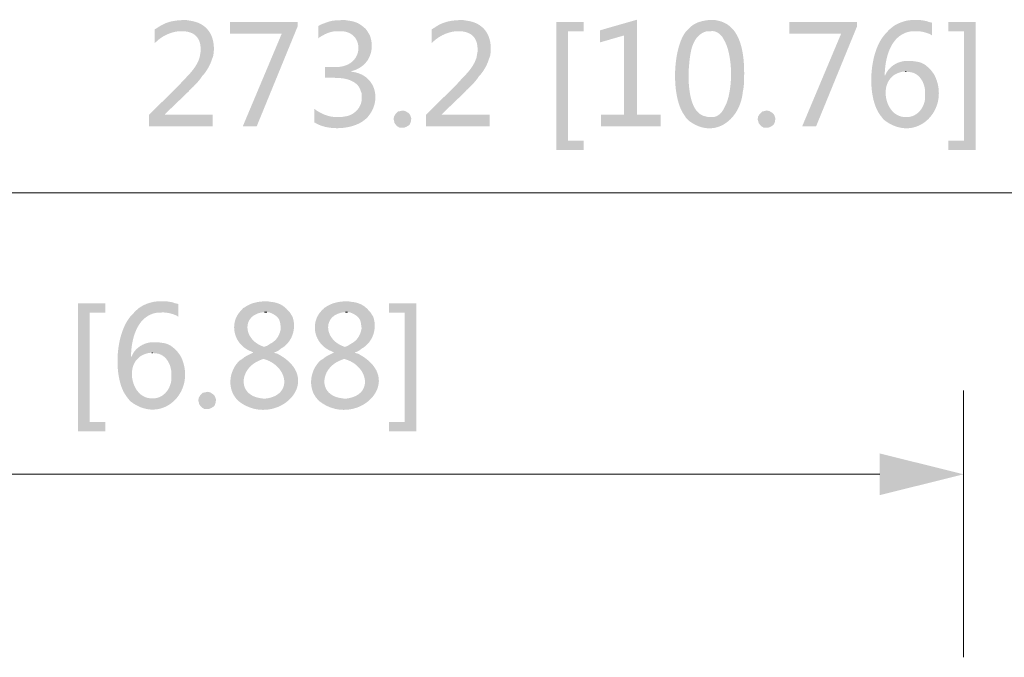
# Model space of a CAD drawing. Units: millimetres. Extents: x -13.5 to 11.6, y -0.7 to 6.6.
# Drawn here: x -11.9 to -10.1, y 5.4 to 6.6 of the extents above; entities that cross this region are included whole.
import ezdxf

# ---------------------------------------------------------------- set-up
doc = ezdxf.new("R2010")
doc.units = ezdxf.units.MM
doc.layers.add('wymiary', color=2, linetype='Continuous')

msp = doc.modelspace()

# ---------------------------------------------------------------- hatches: boundary and pattern name
at = {"layer": 'wymiary'}
h = msp.add_hatch(color=256, dxfattribs=at)
edge = h.paths.add_edge_path(flags=0)
edge.add_line((-11.5943, 6.589), (-11.5968, 6.589))
edge.add_spline(control_points=[(-11.5968, 6.589), (-11.6147, 6.5882), (-11.6269, 6.5852), (-11.6418, 6.5748)], knot_values=[0, 0, 0, 0, 1, 1, 1, 1], weights=[1, 1, 1, 1], degree=3, periodic=0)
edge.add_line((-11.6418, 6.5748), (-11.6459, 6.5723))
edge.add_line((-11.6459, 6.5723), (-11.5984, 6.569))
edge.add_line((-11.5984, 6.569), (-11.5934, 6.569))
edge.add_spline(control_points=[(-11.5934, 6.569), (-11.5711, 6.5673), (-11.5622, 6.554), (-11.5634, 6.5323)], knot_values=[0, 0, 0, 0, 1, 1, 1, 1], weights=[1, 1, 1, 1], degree=3, periodic=0)
edge.add_line((-11.5634, 6.5323), (-11.5651, 6.5223))
edge.add_spline(control_points=[(-11.5651, 6.5223), (-11.5703, 6.5045), (-11.5842, 6.4912), (-11.5968, 6.4782)], knot_values=[0, 0, 0, 0, 1, 1, 1, 1], weights=[1, 1, 1, 1], degree=3, periodic=0)
edge.add_line((-11.5968, 6.4782), (-11.6009, 6.4732))
edge.add_line((-11.6009, 6.4732), (-11.6559, 6.4191))
edge.add_line((-11.6559, 6.4191), (-11.6559, 6.3982))
edge.add_line((-11.6559, 6.3982), (-11.5418, 6.3982))
edge.add_line((-11.5418, 6.3982), (-11.5418, 6.4191))
edge.add_line((-11.5418, 6.4191), (-11.6276, 6.4191))
edge.add_line((-11.6276, 6.4191), (-11.6276, 6.4199))
edge.add_line((-11.6276, 6.4199), (-11.5843, 6.4615))
edge.add_line((-11.5843, 6.4615), (-11.5834, 6.4632))
edge.add_spline(control_points=[(-11.5834, 6.4632), (-11.5777, 6.4674), (-11.5641, 6.4819), (-11.5609, 6.4882)], knot_values=[0, 0, 0, 0, 1, 1, 1, 1], weights=[1, 1, 1, 1], degree=3, periodic=0)
edge.add_line((-11.5609, 6.4882), (-11.5576, 6.4915))
edge.add_line((-11.5576, 6.4915), (-11.5551, 6.4949))
edge.add_spline(control_points=[(-11.5551, 6.4949), (-11.5508, 6.5009), (-11.5469, 6.5079), (-11.5443, 6.5149)], knot_values=[0, 0, 0, 0, 1, 1, 1, 1], weights=[1, 1, 1, 1], degree=3, periodic=0)
edge.add_line((-11.5443, 6.5149), (-11.5426, 6.5199))
edge.add_line((-11.5426, 6.5199), (-11.5409, 6.524))
edge.add_line((-11.5409, 6.524), (-11.5401, 6.529))
edge.add_spline(control_points=[(-11.5401, 6.529), (-11.5368, 6.5574), (-11.5488, 6.5815), (-11.5784, 6.5873)], knot_values=[0, 0, 0, 0, 1, 1, 1, 1], weights=[1, 1, 1, 1], degree=3, periodic=0)
edge.add_line((-11.5784, 6.5873), (-11.5834, 6.5882))
edge.add_line((-11.5834, 6.5882), (-11.5884, 6.589))
for points in [[(-11.3893, 6.5857), (-11.5109, 6.5857), (-11.5109, 6.5648), (-11.4176, 6.5648), (-11.4876, 6.3982), (-11.4626, 6.3982), (-11.3893, 6.5773)], [(-10.8751, 6.5857), (-10.9243, 6.5857), (-10.9243, 6.3557), (-10.8751, 6.3557), (-10.8751, 6.3724), (-10.9034, 6.3724), (-10.9034, 6.569), (-10.8751, 6.569)], [(-10.7793, 6.5898), (-10.8459, 6.5707), (-10.8026, 6.5615), (-10.8026, 6.4191), (-10.8443, 6.4191), (-10.8443, 6.3982), (-10.7368, 6.3982), (-10.7368, 6.4191), (-10.7793, 6.4191)], [(-10.3843, 6.5857), (-10.5059, 6.5857), (-10.5059, 6.5648), (-10.4126, 6.5648), (-10.4826, 6.3982), (-10.4576, 6.3982), (-10.3843, 6.5773)], [(-10.1709, 6.5857), (-10.2201, 6.5857), (-10.2201, 6.569), (-10.1918, 6.569), (-10.1918, 6.3724), (-10.2201, 6.3724), (-10.2201, 6.3557), (-10.1709, 6.3557)], [(-10.8459, 6.5707), (-10.8459, 6.549), (-10.8026, 6.5615)], [(-11.2168, 6.4107), (-11.2159, 6.4157), (-11.2134, 6.4199), (-11.2084, 6.4249), (-11.2034, 6.4257), (-11.2009, 6.4266), (-11.1959, 6.4257), (-11.1918, 6.4232), (-11.1893, 6.4216), (-11.1868, 6.4182), (-11.1851, 6.4132), (-11.1851, 6.4107), (-11.1859, 6.4057), (-11.1876, 6.4016), (-11.1893, 6.3999), (-11.1934, 6.3974), (-11.1976, 6.3957), (-11.2059, 6.3957), (-11.2101, 6.3982), (-11.2118, 6.3999), (-11.2151, 6.4041), (-11.2159, 6.4082)], [(-10.5626, 6.4107), (-10.5618, 6.4157), (-10.5593, 6.4199), (-10.5576, 6.4216), (-10.5543, 6.4249), (-10.5493, 6.4257), (-10.5468, 6.4266), (-10.5418, 6.4257), (-10.5376, 6.4232), (-10.5351, 6.4216), (-10.5326, 6.4182), (-10.5309, 6.4132), (-10.5309, 6.4107), (-10.5318, 6.4057), (-10.5334, 6.4016), (-10.5351, 6.3999), (-10.5393, 6.3974), (-10.5434, 6.3957), (-10.5518, 6.3957), (-10.5559, 6.3982), (-10.5576, 6.3999), (-10.5609, 6.4041), (-10.5618, 6.4082)], [(-11.7343, 6.08), (-11.7834, 6.08), (-11.7834, 5.8501), (-11.7343, 5.8501), (-11.7343, 5.8668), (-11.7626, 5.8668), (-11.7626, 6.0634), (-11.7343, 6.0634)], [(-11.1759, 6.08), (-11.2251, 6.08), (-11.2251, 6.0634), (-11.1968, 6.0634), (-11.1968, 5.8668), (-11.2251, 5.8668), (-11.2251, 5.8501), (-11.1759, 5.8501)], [(-11.5676, 5.9051), (-11.5668, 5.9101), (-11.5643, 5.9142), (-11.5626, 5.9159), (-11.5593, 5.9192), (-11.5543, 5.9201), (-11.5518, 5.9209), (-11.5468, 5.9201), (-11.5426, 5.9176), (-11.5401, 5.9159), (-11.5376, 5.9126), (-11.5359, 5.9076), (-11.5359, 5.9051), (-11.5368, 5.9001), (-11.5384, 5.8959), (-11.5401, 5.8942), (-11.5443, 5.8917), (-11.5484, 5.8901), (-11.5568, 5.8901), (-11.5609, 5.8926), (-11.5626, 5.8942), (-11.5659, 5.8984), (-11.5668, 5.9026)], [(-10.1926, 5.7726), (-10.3434, 5.8101), (-10.3434, 5.7351)]]:
    msp.add_hatch(color=256, dxfattribs=at).paths.add_polyline_path(points)
h = msp.add_hatch(color=256, dxfattribs=at)
edge = h.paths.add_edge_path(flags=0)
edge.add_line((-11.3093, 6.589), (-11.3101, 6.589))
edge.add_spline(control_points=[(-11.3101, 6.589), (-11.3307, 6.5884), (-11.33, 6.5874), (-11.3484, 6.5807)], knot_values=[0, 0, 0, 0, 1, 1, 1, 1], weights=[1, 1, 1, 1], degree=3, periodic=0)
edge.add_line((-11.3484, 6.5807), (-11.3518, 6.5782))
edge.add_line((-11.3518, 6.5782), (-11.3518, 6.5557))
edge.add_line((-11.3518, 6.5557), (-11.3509, 6.5573))
edge.add_spline(control_points=[(-11.3509, 6.5573), (-11.3403, 6.5643), (-11.3281, 6.5702), (-11.3151, 6.569)], knot_values=[0, 0, 0, 0, 1, 1, 1, 1], weights=[1, 1, 1, 1], degree=3, periodic=0)
edge.add_line((-11.3151, 6.569), (-11.2643, 6.5698))
edge.add_line((-11.2643, 6.5698), (-11.2668, 6.5732))
edge.add_spline(control_points=[(-11.2668, 6.5732), (-11.2779, 6.583), (-11.2832, 6.5862), (-11.2984, 6.5882)], knot_values=[0, 0, 0, 0, 1, 1, 1, 1], weights=[1, 1, 1, 1], degree=3, periodic=0)
edge.add_line((-11.2984, 6.5882), (-11.3034, 6.589))
h = msp.add_hatch(color=256, dxfattribs=at)
edge = h.paths.add_edge_path(flags=0)
edge.add_line((-11.0968, 6.589), (-11.0993, 6.589))
edge.add_spline(control_points=[(-11.0993, 6.589), (-11.1172, 6.5882), (-11.1294, 6.5852), (-11.1443, 6.5748)], knot_values=[0, 0, 0, 0, 1, 1, 1, 1], weights=[1, 1, 1, 1], degree=3, periodic=0)
edge.add_line((-11.1443, 6.5748), (-11.1484, 6.5723))
edge.add_line((-11.1484, 6.5723), (-11.1009, 6.569))
edge.add_line((-11.1009, 6.569), (-11.0959, 6.569))
edge.add_spline(control_points=[(-11.0959, 6.569), (-11.0736, 6.5672), (-11.0647, 6.554), (-11.0659, 6.5323)], knot_values=[0, 0, 0, 0, 1, 1, 1, 1], weights=[1, 1, 1, 1], degree=3, periodic=0)
edge.add_line((-11.0659, 6.5323), (-11.0676, 6.5223))
edge.add_spline(control_points=[(-11.0676, 6.5223), (-11.0728, 6.5045), (-11.0867, 6.4912), (-11.0993, 6.4782)], knot_values=[0, 0, 0, 0, 1, 1, 1, 1], weights=[1, 1, 1, 1], degree=3, periodic=0)
edge.add_line((-11.0993, 6.4782), (-11.1034, 6.4732))
edge.add_line((-11.1034, 6.4732), (-11.1584, 6.4191))
edge.add_line((-11.1584, 6.4191), (-11.1584, 6.3982))
edge.add_line((-11.1584, 6.3982), (-11.0443, 6.3982))
edge.add_line((-11.0443, 6.3982), (-11.0443, 6.4191))
edge.add_line((-11.0443, 6.4191), (-11.1301, 6.4191))
edge.add_line((-11.1301, 6.4191), (-11.1301, 6.4199))
edge.add_line((-11.1301, 6.4199), (-11.0868, 6.4615))
edge.add_line((-11.0868, 6.4615), (-11.0859, 6.4632))
edge.add_spline(control_points=[(-11.0859, 6.4632), (-11.0802, 6.4674), (-11.0666, 6.4819), (-11.0634, 6.4882)], knot_values=[0, 0, 0, 0, 1, 1, 1, 1], weights=[1, 1, 1, 1], degree=3, periodic=0)
edge.add_line((-11.0634, 6.4882), (-11.0601, 6.4915))
edge.add_line((-11.0601, 6.4915), (-11.0576, 6.4949))
edge.add_spline(control_points=[(-11.0576, 6.4949), (-11.0532, 6.5009), (-11.0494, 6.5079), (-11.0468, 6.5149)], knot_values=[0, 0, 0, 0, 1, 1, 1, 1], weights=[1, 1, 1, 1], degree=3, periodic=0)
edge.add_line((-11.0468, 6.5149), (-11.0451, 6.5199))
edge.add_line((-11.0451, 6.5199), (-11.0434, 6.524))
edge.add_line((-11.0434, 6.524), (-11.0426, 6.529))
edge.add_spline(control_points=[(-11.0426, 6.529), (-11.0393, 6.5574), (-11.0513, 6.5815), (-11.0809, 6.5873)], knot_values=[0, 0, 0, 0, 1, 1, 1, 1], weights=[1, 1, 1, 1], degree=3, periodic=0)
edge.add_line((-11.0809, 6.5873), (-11.0909, 6.589))
h = msp.add_hatch(color=256, dxfattribs=at)
edge = h.paths.add_edge_path(flags=0)
edge.add_line((-10.6468, 6.589), (-10.6518, 6.589))
edge.add_spline(control_points=[(-10.6518, 6.589), (-10.664, 6.5875), (-10.6765, 6.5843), (-10.6851, 6.5748)], knot_values=[0, 0, 0, 0, 1, 1, 1, 1], weights=[1, 1, 1, 1], degree=3, periodic=0)
edge.add_line((-10.6851, 6.5748), (-10.6884, 6.5715))
edge.add_line((-10.6884, 6.5715), (-10.6476, 6.569))
edge.add_spline(control_points=[(-10.6476, 6.569), (-10.5982, 6.5768), (-10.5976, 6.4063), (-10.6484, 6.4149)], knot_values=[0, 0, 0, 0, 1, 1, 1, 1], weights=[1, 1, 1, 1], degree=3, periodic=0)
edge.add_line((-10.6484, 6.4149), (-10.6918, 6.4141))
edge.add_line((-10.6918, 6.4141), (-10.6851, 6.4074))
edge.add_spline(control_points=[(-10.6851, 6.4074), (-10.6399, 6.3743), (-10.5941, 6.41), (-10.5893, 6.4599)], knot_values=[0, 0, 0, 0, 1, 1, 1, 1], weights=[1, 1, 1, 1], degree=3, periodic=0)
edge.add_line((-10.5893, 6.4599), (-10.5876, 6.4699))
edge.add_spline(control_points=[(-10.5876, 6.4699), (-10.5854, 6.5086), (-10.5848, 6.5781), (-10.6343, 6.5882)], knot_values=[0, 0, 0, 0, 1, 1, 1, 1], weights=[1, 1, 1, 1], degree=3, periodic=0)
edge.add_line((-10.6343, 6.5882), (-10.6384, 6.589))
edge.add_line((-10.6384, 6.589), (-10.6426, 6.589))
h = msp.add_hatch(color=256, dxfattribs=at)
edge = h.paths.add_edge_path(flags=0)
edge.add_line((-10.2809, 6.589), (-10.2851, 6.589))
edge.add_spline(control_points=[(-10.2851, 6.589), (-10.2965, 6.5894), (-10.3153, 6.5825), (-10.3234, 6.574)], knot_values=[0, 0, 0, 0, 1, 1, 1, 1], weights=[1, 1, 1, 1], degree=3, periodic=0)
edge.add_line((-10.3234, 6.574), (-10.3268, 6.5715))
edge.add_line((-10.3268, 6.5715), (-10.2801, 6.569))
edge.add_spline(control_points=[(-10.2801, 6.569), (-10.2709, 6.5697), (-10.2619, 6.5674), (-10.2534, 6.564)], knot_values=[0, 0, 0, 0, 1, 1, 1, 1], weights=[1, 1, 1, 1], degree=3, periodic=0)
edge.add_line((-10.2534, 6.564), (-10.2493, 6.5615))
edge.add_line((-10.2493, 6.5615), (-10.2493, 6.584))
edge.add_line((-10.2493, 6.584), (-10.2509, 6.5848))
edge.add_line((-10.2509, 6.5848), (-10.2551, 6.5857))
edge.add_line((-10.2551, 6.5857), (-10.2593, 6.5873))
edge.add_line((-10.2593, 6.5873), (-10.2643, 6.5882))
edge.add_line((-10.2643, 6.5882), (-10.2693, 6.589))
edge.add_line((-10.2693, 6.589), (-10.2743, 6.589))
h = msp.add_hatch(color=256, dxfattribs=at)
edge = h.paths.add_edge_path(flags=0)
edge.add_line((-11.6459, 6.5723), (-11.6459, 6.5482))
edge.add_line((-11.6459, 6.5482), (-11.6451, 6.5482))
edge.add_spline(control_points=[(-11.6451, 6.5482), (-11.6338, 6.5598), (-11.6188, 6.5673), (-11.6026, 6.569)], knot_values=[0, 0, 0, 0, 1, 1, 1, 1], weights=[1, 1, 1, 1], degree=3, periodic=0)
edge.add_line((-11.6026, 6.569), (-11.5984, 6.569))
h = msp.add_hatch(color=256, dxfattribs=at)
edge = h.paths.add_edge_path(flags=0)
edge.add_line((-11.2643, 6.5698), (-11.3151, 6.569))
edge.add_line((-11.3151, 6.569), (-11.3093, 6.569))
edge.add_spline(control_points=[(-11.3093, 6.569), (-11.2669, 6.5669), (-11.2684, 6.5005), (-11.3259, 6.5049)], knot_values=[0, 0, 0, 0, 1, 1, 1, 1], weights=[1, 1, 1, 1], degree=3, periodic=0)
edge.add_line((-11.3259, 6.5049), (-11.3401, 6.5049))
edge.add_line((-11.3401, 6.5049), (-11.3401, 6.4857))
edge.add_line((-11.3401, 6.4857), (-11.3251, 6.4857))
edge.add_line((-11.3251, 6.4857), (-11.3193, 6.4849))
edge.add_spline(control_points=[(-11.3193, 6.4849), (-11.3032, 6.4855), (-11.2798, 6.4795), (-11.2759, 6.4615)], knot_values=[0, 0, 0, 0, 1, 1, 1, 1], weights=[1, 1, 1, 1], degree=3, periodic=0)
edge.add_line((-11.2759, 6.4615), (-11.2743, 6.4582))
edge.add_line((-11.2743, 6.4582), (-11.2743, 6.454))
edge.add_spline(control_points=[(-11.2743, 6.454), (-11.2708, 6.4351), (-11.2863, 6.4174), (-11.3051, 6.4157)], knot_values=[0, 0, 0, 0, 1, 1, 1, 1], weights=[1, 1, 1, 1], degree=3, periodic=0)
edge.add_line((-11.3051, 6.4157), (-11.3101, 6.4149))
edge.add_line((-11.3101, 6.4149), (-11.3159, 6.4149))
edge.add_line((-11.3159, 6.4149), (-11.2651, 6.4124))
edge.add_line((-11.2651, 6.4124), (-11.2618, 6.4166))
edge.add_spline(control_points=[(-11.2618, 6.4166), (-11.2381, 6.4458), (-11.2491, 6.4891), (-11.2884, 6.4957)], knot_values=[0, 0, 0, 0, 1, 1, 1, 1], weights=[1, 1, 1, 1], degree=3, periodic=0)
edge.add_line((-11.2884, 6.4957), (-11.2934, 6.4965))
edge.add_line((-11.2934, 6.4965), (-11.2918, 6.4974))
edge.add_spline(control_points=[(-11.2918, 6.4974), (-11.2618, 6.5052), (-11.2493, 6.5338), (-11.2593, 6.5615)], knot_values=[0, 0, 0, 0, 1, 1, 1, 1], weights=[1, 1, 1, 1], degree=3, periodic=0)
edge.add_line((-11.2593, 6.5615), (-11.2618, 6.5657))
h = msp.add_hatch(color=256, dxfattribs=at)
edge = h.paths.add_edge_path(flags=0)
edge.add_line((-11.1484, 6.5723), (-11.1484, 6.5482))
edge.add_line((-11.1484, 6.5482), (-11.1476, 6.5482))
edge.add_spline(control_points=[(-11.1476, 6.5482), (-11.1363, 6.5598), (-11.1213, 6.5673), (-11.1051, 6.569)], knot_values=[0, 0, 0, 0, 1, 1, 1, 1], weights=[1, 1, 1, 1], degree=3, periodic=0)
edge.add_line((-11.1051, 6.569), (-11.1009, 6.569))
h = msp.add_hatch(color=256, dxfattribs=at)
edge = h.paths.add_edge_path(flags=0)
edge.add_line((-10.6884, 6.5715), (-10.6918, 6.5682))
edge.add_spline(control_points=[(-10.6918, 6.5682), (-10.716, 6.5361), (-10.7179, 6.4497), (-10.6943, 6.4182)], knot_values=[0, 0, 0, 0, 1, 1, 1, 1], weights=[1, 1, 1, 1], degree=3, periodic=0)
edge.add_line((-10.6943, 6.4182), (-10.6918, 6.4141))
edge.add_line((-10.6918, 6.4141), (-10.6484, 6.4149))
edge.add_line((-10.6484, 6.4149), (-10.6518, 6.4149))
edge.add_line((-10.6518, 6.4149), (-10.6551, 6.4157))
edge.add_spline(control_points=[(-10.6551, 6.4157), (-10.6825, 6.4204), (-10.6856, 6.4606), (-10.6868, 6.4824)], knot_values=[0, 0, 0, 0, 1, 1, 1, 1], weights=[1, 1, 1, 1], degree=3, periodic=0)
edge.add_line((-10.6868, 6.4824), (-10.6868, 6.4965))
edge.add_spline(control_points=[(-10.6868, 6.4965), (-10.6843, 6.522), (-10.6845, 6.5603), (-10.6543, 6.569)], knot_values=[0, 0, 0, 0, 1, 1, 1, 1], weights=[1, 1, 1, 1], degree=3, periodic=0)
edge.add_line((-10.6543, 6.569), (-10.6476, 6.569))
h = msp.add_hatch(color=256, dxfattribs=at)
edge = h.paths.add_edge_path(flags=0)
edge.add_line((-10.3268, 6.5715), (-10.3301, 6.5673))
edge.add_spline(control_points=[(-10.3301, 6.5673), (-10.363, 6.5377), (-10.3679, 6.4506), (-10.3418, 6.4174)], knot_values=[0, 0, 0, 0, 1, 1, 1, 1], weights=[1, 1, 1, 1], degree=3, periodic=0)
edge.add_line((-10.3418, 6.4174), (-10.3393, 6.4141))
edge.add_line((-10.3393, 6.4141), (-10.2968, 6.4149))
edge.add_line((-10.2968, 6.4149), (-10.2984, 6.4149))
edge.add_spline(control_points=[(-10.2984, 6.4149), (-10.3302, 6.4155), (-10.3435, 6.4649), (-10.3226, 6.4857)], knot_values=[0, 0, 0, 0, 1, 1, 1, 1], weights=[1, 1, 1, 1], degree=3, periodic=0)
edge.add_line((-10.3226, 6.4857), (-10.3193, 6.489))
edge.add_line((-10.3193, 6.489), (-10.3343, 6.4899))
edge.add_line((-10.3343, 6.4899), (-10.3343, 6.4932))
edge.add_spline(control_points=[(-10.3343, 6.4932), (-10.3331, 6.5246), (-10.3221, 6.5651), (-10.2851, 6.569)], knot_values=[0, 0, 0, 0, 1, 1, 1, 1], weights=[1, 1, 1, 1], degree=3, periodic=0)
edge.add_line((-10.2851, 6.569), (-10.2801, 6.569))
h = msp.add_hatch(color=256, dxfattribs=at)
edge = h.paths.add_edge_path(flags=0)
edge.add_line((-10.2909, 6.5157), (-10.2918, 6.5157))
edge.add_spline(control_points=[(-10.2918, 6.5157), (-10.3073, 6.5164), (-10.3232, 6.5085), (-10.3309, 6.4949)], knot_values=[0, 0, 0, 0, 1, 1, 1, 1], weights=[1, 1, 1, 1], degree=3, periodic=0)
edge.add_line((-10.3309, 6.4949), (-10.3334, 6.4899))
edge.add_line((-10.3334, 6.4899), (-10.3343, 6.4899))
edge.add_line((-10.3343, 6.4899), (-10.3193, 6.489))
edge.add_spline(control_points=[(-10.3193, 6.489), (-10.3141, 6.493), (-10.3033, 6.4974), (-10.2968, 6.4965)], knot_values=[0, 0, 0, 0, 1, 1, 1, 1], weights=[1, 1, 1, 1], degree=3, periodic=0)
edge.add_line((-10.2968, 6.4965), (-10.2493, 6.4965))
edge.add_line((-10.2493, 6.4965), (-10.2518, 6.4999))
edge.add_spline(control_points=[(-10.2518, 6.4999), (-10.2621, 6.5097), (-10.2666, 6.5134), (-10.2809, 6.5149)], knot_values=[0, 0, 0, 0, 1, 1, 1, 1], weights=[1, 1, 1, 1], degree=3, periodic=0)
edge.add_line((-10.2809, 6.5149), (-10.2859, 6.5157))
h = msp.add_hatch(color=256, dxfattribs=at)
edge = h.paths.add_edge_path(flags=0)
edge.add_line((-10.2493, 6.4965), (-10.2968, 6.4965))
edge.add_line((-10.2968, 6.4965), (-10.2959, 6.4965))
edge.add_line((-10.2959, 6.4965), (-10.2909, 6.4957))
edge.add_spline(control_points=[(-10.2909, 6.4957), (-10.2728, 6.4952), (-10.2624, 6.4771), (-10.2618, 6.4607)], knot_values=[0, 0, 0, 0, 1, 1, 1, 1], weights=[1, 1, 1, 1], degree=3, periodic=0)
edge.add_line((-10.2618, 6.4607), (-10.2618, 6.4524))
edge.add_spline(control_points=[(-10.2618, 6.4524), (-10.2611, 6.4353), (-10.2733, 6.4166), (-10.2918, 6.4149)], knot_values=[0, 0, 0, 0, 1, 1, 1, 1], weights=[1, 1, 1, 1], degree=3, periodic=0)
edge.add_line((-10.2918, 6.4149), (-10.2968, 6.4149))
edge.add_line((-10.2968, 6.4149), (-10.3393, 6.4141))
edge.add_line((-10.3393, 6.4141), (-10.3359, 6.4099))
edge.add_spline(control_points=[(-10.3359, 6.4099), (-10.2788, 6.3651), (-10.2155, 6.4271), (-10.2443, 6.489)], knot_values=[0, 0, 0, 0, 1, 1, 1, 1], weights=[1, 1, 1, 1], degree=3, periodic=0)
edge.add_line((-10.2443, 6.489), (-10.2468, 6.4932))
h = msp.add_hatch(color=256, dxfattribs=at)
edge = h.paths.add_edge_path(flags=0)
edge.add_line((-11.3593, 6.4299), (-11.3593, 6.4049))
edge.add_line((-11.3593, 6.4049), (-11.3584, 6.4049))
edge.add_spline(control_points=[(-11.3584, 6.4049), (-11.3351, 6.3897), (-11.2895, 6.3916), (-11.2676, 6.4107)], knot_values=[0, 0, 0, 0, 1, 1, 1, 1], weights=[1, 1, 1, 1], degree=3, periodic=0)
edge.add_line((-11.2676, 6.4107), (-11.2651, 6.4124))
edge.add_line((-11.2651, 6.4124), (-11.3159, 6.4149))
edge.add_spline(control_points=[(-11.3159, 6.4149), (-11.3279, 6.414), (-11.3408, 6.4179), (-11.3509, 6.4241)], knot_values=[0, 0, 0, 0, 1, 1, 1, 1], weights=[1, 1, 1, 1], degree=3, periodic=0)
edge.add_line((-11.3509, 6.4241), (-11.3551, 6.4266))
h = msp.add_hatch(color=256, dxfattribs=at)
edge = h.paths.add_edge_path(flags=0)
edge.add_line((-11.6351, 6.0833), (-11.6393, 6.0833))
edge.add_spline(control_points=[(-11.6393, 6.0833), (-11.6507, 6.0837), (-11.6694, 6.0769), (-11.6776, 6.0684)], knot_values=[0, 0, 0, 0, 1, 1, 1, 1], weights=[1, 1, 1, 1], degree=3, periodic=0)
edge.add_line((-11.6776, 6.0684), (-11.6809, 6.0659))
edge.add_line((-11.6809, 6.0659), (-11.6343, 6.0634))
edge.add_spline(control_points=[(-11.6343, 6.0634), (-11.625, 6.064), (-11.6161, 6.0618), (-11.6076, 6.0584)], knot_values=[0, 0, 0, 0, 1, 1, 1, 1], weights=[1, 1, 1, 1], degree=3, periodic=0)
edge.add_line((-11.6076, 6.0584), (-11.6034, 6.0559))
edge.add_line((-11.6034, 6.0559), (-11.6034, 6.0783))
edge.add_line((-11.6034, 6.0783), (-11.6051, 6.0792))
edge.add_line((-11.6051, 6.0792), (-11.6093, 6.08))
edge.add_line((-11.6093, 6.08), (-11.6134, 6.0817))
edge.add_line((-11.6134, 6.0817), (-11.6234, 6.0833))
edge.add_line((-11.6234, 6.0833), (-11.6284, 6.0833))
h = msp.add_hatch(color=256, dxfattribs=at)
edge = h.paths.add_edge_path(flags=0)
edge.add_line((-11.4468, 6.0833), (-11.4518, 6.0833))
edge.add_spline(control_points=[(-11.4518, 6.0833), (-11.4628, 6.0826), (-11.4743, 6.0798), (-11.4834, 6.0733)], knot_values=[0, 0, 0, 0, 1, 1, 1, 1], weights=[1, 1, 1, 1], degree=3, periodic=0)
edge.add_line((-11.4834, 6.0733), (-11.4876, 6.0709))
edge.add_line((-11.4876, 6.0709), (-11.4876, 6.07))
edge.add_spline(control_points=[(-11.4876, 6.07), (-11.5137, 6.0477), (-11.5054, 6.0072), (-11.4743, 5.9942)], knot_values=[0, 0, 0, 0, 1, 1, 1, 1], weights=[1, 1, 1, 1], degree=3, periodic=0)
edge.add_line((-11.4743, 5.9942), (-11.4693, 5.9917))
edge.add_line((-11.4693, 5.9917), (-11.4693, 5.9909))
edge.add_line((-11.4693, 5.9909), (-11.4701, 5.9909))
edge.add_line((-11.4701, 5.9909), (-11.4801, 5.9859))
edge.add_line((-11.4801, 5.9859), (-11.4843, 5.9834))
edge.add_line((-11.4843, 5.9834), (-11.4884, 5.9801))
edge.add_line((-11.4884, 5.9801), (-11.4509, 5.9801))
edge.add_spline(control_points=[(-11.4509, 5.9801), (-11.4066, 5.9687), (-11.3954, 5.9132), (-11.4493, 5.9084)], knot_values=[0, 0, 0, 0, 1, 1, 1, 1], weights=[1, 1, 1, 1], degree=3, periodic=0)
edge.add_line((-11.4493, 5.9084), (-11.4976, 5.9067))
edge.add_line((-11.4976, 5.9067), (-11.4943, 5.9034))
edge.add_spline(control_points=[(-11.4943, 5.9034), (-11.4275, 5.8532), (-11.3362, 5.9416), (-11.4251, 5.9892)], knot_values=[0, 0, 0, 0, 1, 1, 1, 1], weights=[1, 1, 1, 1], degree=3, periodic=0)
edge.add_line((-11.4251, 5.9892), (-11.4309, 5.9909))
edge.add_line((-11.4309, 5.9909), (-11.4309, 5.9917))
edge.add_line((-11.4309, 5.9917), (-11.4284, 5.9925))
edge.add_line((-11.4284, 5.9925), (-11.4234, 5.995))
edge.add_line((-11.4234, 5.995), (-11.4193, 5.9984))
edge.add_line((-11.4193, 5.9984), (-11.4151, 6.0009))
edge.add_line((-11.4151, 6.0009), (-11.4493, 6.0017))
edge.add_spline(control_points=[(-11.4493, 6.0017), (-11.487, 6.0133), (-11.4917, 6.0606), (-11.4484, 6.0642)], knot_values=[0, 0, 0, 0, 1, 1, 1, 1], weights=[1, 1, 1, 1], degree=3, periodic=0)
edge.add_line((-11.4484, 6.0642), (-11.4034, 6.0642))
edge.add_line((-11.4034, 6.0642), (-11.4068, 6.0675))
edge.add_spline(control_points=[(-11.4068, 6.0675), (-11.4142, 6.0764), (-11.4252, 6.0817), (-11.4368, 6.0825)], knot_values=[0, 0, 0, 0, 1, 1, 1, 1], weights=[1, 1, 1, 1], degree=3, periodic=0)
edge.add_line((-11.4368, 6.0825), (-11.4418, 6.0833))
h = msp.add_hatch(color=256, dxfattribs=at)
edge = h.paths.add_edge_path(flags=0)
edge.add_line((-11.3018, 6.0833), (-11.3068, 6.0833))
edge.add_spline(control_points=[(-11.3068, 6.0833), (-11.3178, 6.0826), (-11.3293, 6.0798), (-11.3384, 6.0733)], knot_values=[0, 0, 0, 0, 1, 1, 1, 1], weights=[1, 1, 1, 1], degree=3, periodic=0)
edge.add_line((-11.3384, 6.0733), (-11.3426, 6.0709))
edge.add_line((-11.3426, 6.0709), (-11.3426, 6.07))
edge.add_spline(control_points=[(-11.3426, 6.07), (-11.3687, 6.0477), (-11.3604, 6.0072), (-11.3293, 5.9942)], knot_values=[0, 0, 0, 0, 1, 1, 1, 1], weights=[1, 1, 1, 1], degree=3, periodic=0)
edge.add_line((-11.3293, 5.9942), (-11.3243, 5.9917))
edge.add_line((-11.3243, 5.9917), (-11.3243, 5.9909))
edge.add_line((-11.3243, 5.9909), (-11.3251, 5.9909))
edge.add_line((-11.3251, 5.9909), (-11.3351, 5.9859))
edge.add_line((-11.3351, 5.9859), (-11.3393, 5.9834))
edge.add_line((-11.3393, 5.9834), (-11.3434, 5.9801))
edge.add_line((-11.3434, 5.9801), (-11.3059, 5.9801))
edge.add_spline(control_points=[(-11.3059, 5.9801), (-11.2616, 5.9687), (-11.2504, 5.9132), (-11.3043, 5.9084)], knot_values=[0, 0, 0, 0, 1, 1, 1, 1], weights=[1, 1, 1, 1], degree=3, periodic=0)
edge.add_line((-11.3043, 5.9084), (-11.3526, 5.9067))
edge.add_line((-11.3526, 5.9067), (-11.3493, 5.9034))
edge.add_spline(control_points=[(-11.3493, 5.9034), (-11.2825, 5.8532), (-11.1912, 5.9416), (-11.2801, 5.9892)], knot_values=[0, 0, 0, 0, 1, 1, 1, 1], weights=[1, 1, 1, 1], degree=3, periodic=0)
edge.add_line((-11.2801, 5.9892), (-11.2859, 5.9909))
edge.add_line((-11.2859, 5.9909), (-11.2859, 5.9917))
edge.add_line((-11.2859, 5.9917), (-11.2834, 5.9925))
edge.add_line((-11.2834, 5.9925), (-11.2784, 5.995))
edge.add_line((-11.2784, 5.995), (-11.2743, 5.9984))
edge.add_line((-11.2743, 5.9984), (-11.2701, 6.0009))
edge.add_line((-11.2701, 6.0009), (-11.3043, 6.0017))
edge.add_spline(control_points=[(-11.3043, 6.0017), (-11.342, 6.0132), (-11.3468, 6.0606), (-11.3034, 6.0642)], knot_values=[0, 0, 0, 0, 1, 1, 1, 1], weights=[1, 1, 1, 1], degree=3, periodic=0)
edge.add_line((-11.3034, 6.0642), (-11.2584, 6.0642))
edge.add_line((-11.2584, 6.0642), (-11.2618, 6.0675))
edge.add_spline(control_points=[(-11.2618, 6.0675), (-11.2692, 6.0764), (-11.2802, 6.0817), (-11.2918, 6.0825)], knot_values=[0, 0, 0, 0, 1, 1, 1, 1], weights=[1, 1, 1, 1], degree=3, periodic=0)
edge.add_line((-11.2918, 6.0825), (-11.2968, 6.0833))
h = msp.add_hatch(color=256, dxfattribs=at)
edge = h.paths.add_edge_path(flags=0)
edge.add_line((-11.6809, 6.0659), (-11.6843, 6.0617))
edge.add_spline(control_points=[(-11.6843, 6.0617), (-11.7172, 6.032), (-11.7221, 5.945), (-11.6959, 5.9117)], knot_values=[0, 0, 0, 0, 1, 1, 1, 1], weights=[1, 1, 1, 1], degree=3, periodic=0)
edge.add_line((-11.6959, 5.9117), (-11.6934, 5.9084))
edge.add_line((-11.6934, 5.9084), (-11.6509, 5.9092))
edge.add_line((-11.6509, 5.9092), (-11.6526, 5.9092))
edge.add_spline(control_points=[(-11.6526, 5.9092), (-11.6843, 5.9099), (-11.6977, 5.9593), (-11.6768, 5.9801)], knot_values=[0, 0, 0, 0, 1, 1, 1, 1], weights=[1, 1, 1, 1], degree=3, periodic=0)
edge.add_line((-11.6768, 5.9801), (-11.6734, 5.9834))
edge.add_line((-11.6734, 5.9834), (-11.6884, 5.9842))
edge.add_line((-11.6884, 5.9842), (-11.6884, 5.9875))
edge.add_spline(control_points=[(-11.6884, 5.9875), (-11.6873, 6.0189), (-11.6763, 6.0595), (-11.6393, 6.0634)], knot_values=[0, 0, 0, 0, 1, 1, 1, 1], weights=[1, 1, 1, 1], degree=3, periodic=0)
edge.add_line((-11.6393, 6.0634), (-11.6343, 6.0634))
h = msp.add_hatch(color=256, dxfattribs=at)
edge = h.paths.add_edge_path(flags=0)
edge.add_line((-11.4034, 6.0642), (-11.4484, 6.0642))
edge.add_line((-11.4484, 6.0642), (-11.4443, 6.0642))
edge.add_line((-11.4443, 6.0642), (-11.4393, 6.0634))
edge.add_spline(control_points=[(-11.4393, 6.0634), (-11.4284, 6.0588), (-11.4211, 6.0543), (-11.4201, 6.0417)], knot_values=[0, 0, 0, 0, 1, 1, 1, 1], weights=[1, 1, 1, 1], degree=3, periodic=0)
edge.add_line((-11.4201, 6.0417), (-11.4193, 6.0367))
edge.add_line((-11.4193, 6.0367), (-11.4193, 6.0342))
edge.add_spline(control_points=[(-11.4193, 6.0342), (-11.4219, 6.0215), (-11.4273, 6.0127), (-11.4393, 6.0067)], knot_values=[0, 0, 0, 0, 1, 1, 1, 1], weights=[1, 1, 1, 1], degree=3, periodic=0)
edge.add_line((-11.4393, 6.0067), (-11.4443, 6.0034))
edge.add_line((-11.4443, 6.0034), (-11.4493, 6.0017))
edge.add_line((-11.4493, 6.0017), (-11.4151, 6.0009))
edge.add_spline(control_points=[(-11.4151, 6.0009), (-11.3978, 6.0132), (-11.3913, 6.0363), (-11.3984, 6.0559)], knot_values=[0, 0, 0, 0, 1, 1, 1, 1], weights=[1, 1, 1, 1], degree=3, periodic=0)
edge.add_line((-11.3984, 6.0559), (-11.4009, 6.06))
h = msp.add_hatch(color=256, dxfattribs=at)
edge = h.paths.add_edge_path(flags=0)
edge.add_line((-11.2584, 6.0642), (-11.3034, 6.0642))
edge.add_line((-11.3034, 6.0642), (-11.2993, 6.0642))
edge.add_line((-11.2993, 6.0642), (-11.2943, 6.0634))
edge.add_spline(control_points=[(-11.2943, 6.0634), (-11.2835, 6.0588), (-11.2761, 6.0543), (-11.2751, 6.0417)], knot_values=[0, 0, 0, 0, 1, 1, 1, 1], weights=[1, 1, 1, 1], degree=3, periodic=0)
edge.add_line((-11.2751, 6.0417), (-11.2743, 6.0367))
edge.add_line((-11.2743, 6.0367), (-11.2743, 6.0342))
edge.add_spline(control_points=[(-11.2743, 6.0342), (-11.2769, 6.0215), (-11.2823, 6.0127), (-11.2943, 6.0067)], knot_values=[0, 0, 0, 0, 1, 1, 1, 1], weights=[1, 1, 1, 1], degree=3, periodic=0)
edge.add_line((-11.2943, 6.0067), (-11.2993, 6.0034))
edge.add_line((-11.2993, 6.0034), (-11.3043, 6.0017))
edge.add_line((-11.3043, 6.0017), (-11.2701, 6.0009))
edge.add_spline(control_points=[(-11.2701, 6.0009), (-11.2528, 6.0132), (-11.2463, 6.0363), (-11.2534, 6.0559)], knot_values=[0, 0, 0, 0, 1, 1, 1, 1], weights=[1, 1, 1, 1], degree=3, periodic=0)
edge.add_line((-11.2534, 6.0559), (-11.2559, 6.06))
h = msp.add_hatch(color=256, dxfattribs=at)
edge = h.paths.add_edge_path(flags=0)
edge.add_line((-11.6451, 6.01), (-11.6459, 6.01))
edge.add_spline(control_points=[(-11.6459, 6.01), (-11.6615, 6.0108), (-11.6774, 6.0028), (-11.6851, 5.9892)], knot_values=[0, 0, 0, 0, 1, 1, 1, 1], weights=[1, 1, 1, 1], degree=3, periodic=0)
edge.add_line((-11.6851, 5.9892), (-11.6876, 5.9842))
edge.add_line((-11.6876, 5.9842), (-11.6884, 5.9842))
edge.add_line((-11.6884, 5.9842), (-11.6734, 5.9834))
edge.add_spline(control_points=[(-11.6734, 5.9834), (-11.6682, 5.9874), (-11.6574, 5.9918), (-11.6509, 5.9909)], knot_values=[0, 0, 0, 0, 1, 1, 1, 1], weights=[1, 1, 1, 1], degree=3, periodic=0)
edge.add_line((-11.6509, 5.9909), (-11.6034, 5.9909))
edge.add_line((-11.6034, 5.9909), (-11.6059, 5.9942))
edge.add_spline(control_points=[(-11.6059, 5.9942), (-11.6163, 6.004), (-11.6208, 6.0078), (-11.6351, 6.0092)], knot_values=[0, 0, 0, 0, 1, 1, 1, 1], weights=[1, 1, 1, 1], degree=3, periodic=0)
edge.add_line((-11.6351, 6.0092), (-11.6401, 6.01))
h = msp.add_hatch(color=256, dxfattribs=at)
edge = h.paths.add_edge_path(flags=0)
edge.add_line((-11.6034, 5.9909), (-11.6509, 5.9909))
edge.add_line((-11.6509, 5.9909), (-11.6501, 5.9909))
edge.add_line((-11.6501, 5.9909), (-11.6451, 5.99))
edge.add_spline(control_points=[(-11.6451, 5.99), (-11.627, 5.9896), (-11.6166, 5.9715), (-11.6159, 5.9551)], knot_values=[0, 0, 0, 0, 1, 1, 1, 1], weights=[1, 1, 1, 1], degree=3, periodic=0)
edge.add_line((-11.6159, 5.9551), (-11.6159, 5.9467))
edge.add_spline(control_points=[(-11.6159, 5.9467), (-11.6153, 5.9296), (-11.6275, 5.911), (-11.6459, 5.9092)], knot_values=[0, 0, 0, 0, 1, 1, 1, 1], weights=[1, 1, 1, 1], degree=3, periodic=0)
edge.add_line((-11.6459, 5.9092), (-11.6509, 5.9092))
edge.add_line((-11.6509, 5.9092), (-11.6934, 5.9084))
edge.add_line((-11.6934, 5.9084), (-11.6901, 5.9042))
edge.add_spline(control_points=[(-11.6901, 5.9042), (-11.633, 5.8594), (-11.5697, 5.9215), (-11.5984, 5.9834)], knot_values=[0, 0, 0, 0, 1, 1, 1, 1], weights=[1, 1, 1, 1], degree=3, periodic=0)
edge.add_line((-11.5984, 5.9834), (-11.6009, 5.9875))
h = msp.add_hatch(color=256, dxfattribs=at)
edge = h.paths.add_edge_path(flags=0)
edge.add_line((-11.4884, 5.98), (-11.4926, 5.9776))
edge.add_spline(control_points=[(-11.4926, 5.9776), (-11.5124, 5.96), (-11.5167, 5.9263), (-11.4976, 5.9067)], knot_values=[0, 0, 0, 0, 1, 1, 1, 1], weights=[1, 1, 1, 1], degree=3, periodic=0)
edge.add_line((-11.4976, 5.9067), (-11.4493, 5.9084))
edge.add_line((-11.4493, 5.9084), (-11.4543, 5.9092))
edge.add_spline(control_points=[(-11.4543, 5.9092), (-11.4988, 5.9147), (-11.4936, 5.9633), (-11.4568, 5.9776)], knot_values=[0, 0, 0, 0, 1, 1, 1, 1], weights=[1, 1, 1, 1], degree=3, periodic=0)
edge.add_line((-11.4568, 5.9776), (-11.4509, 5.98))
h = msp.add_hatch(color=256, dxfattribs=at)
edge = h.paths.add_edge_path(flags=0)
edge.add_line((-11.3434, 5.98), (-11.3476, 5.9776))
edge.add_spline(control_points=[(-11.3476, 5.9776), (-11.3674, 5.96), (-11.3717, 5.9263), (-11.3526, 5.9067)], knot_values=[0, 0, 0, 0, 1, 1, 1, 1], weights=[1, 1, 1, 1], degree=3, periodic=0)
edge.add_line((-11.3526, 5.9067), (-11.3043, 5.9084))
edge.add_line((-11.3043, 5.9084), (-11.3093, 5.9092))
edge.add_spline(control_points=[(-11.3093, 5.9092), (-11.3538, 5.9147), (-11.3486, 5.9633), (-11.3118, 5.9776)], knot_values=[0, 0, 0, 0, 1, 1, 1, 1], weights=[1, 1, 1, 1], degree=3, periodic=0)
edge.add_line((-11.3118, 5.9776), (-11.3059, 5.98))

# ---------------------------------------------------------------- linework, layer by layer
at = {"layer": 'wymiary', "lineweight": 0}
for points in [[(-10.2968, 6.4965), (-10.2959, 6.4965)], [(-13.3326, 6.2783), (-8.4884, 6.2783)], [(-11.4484, 6.0642), (-11.4443, 6.0642)], [(-11.3034, 6.0642), (-11.2993, 6.0642)], [(-11.6509, 5.9909), (-11.6501, 5.9909)], [(-10.1926, 5.4436), (-10.1926, 5.9234)], [(-13.3326, 5.7726), (-10.3434, 5.7726)]]:
    msp.add_lwpolyline(points, dxfattribs=at)

doc.saveas('drawing.dxf')
